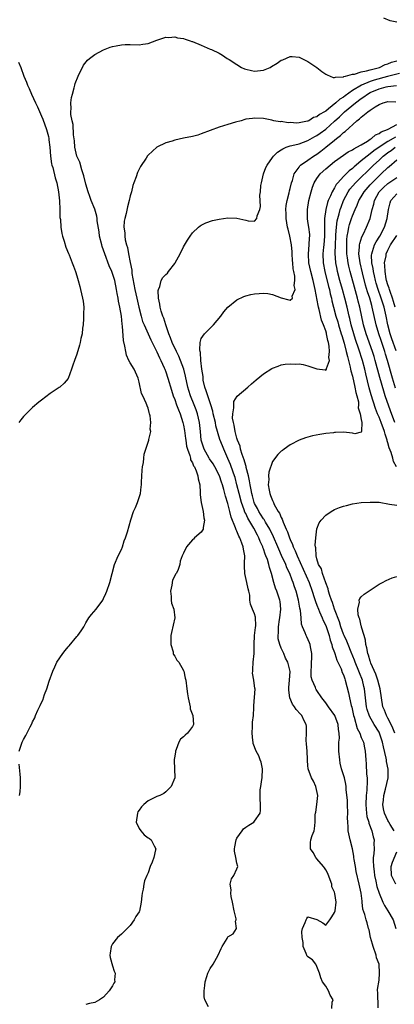
# Model space of a CAD drawing. Units: inches. Extents: x 2589000 to 2592000, y 1518000 to 1521000.
# Drawn here: x 2589168 to 2589252, y 1519182 to 1519404 of the extents above; entities that cross this region are included whole.
import ezdxf

# ---------------------------------------------------------------- set-up
doc = ezdxf.new("R2010")
doc.units = ezdxf.units.IN
doc.header["$MEASUREMENT"] = 0
doc.layers.add('LD25891518_2ft', color=112, linetype='Continuous')

msp = doc.modelspace()

# ---------------------------------------------------------------- linework, layer by layer
at = {"layer": 'LD25891518_2ft'}
for points, elevation in [([(2589253, 1519403.16), (2589251.49, 1519403.49), (2589250.08, 1519404.08)], 8020), ([(2589167.99, 1519239), (2589168.54, 1519240.54), (2589168.69, 1519241), (2589169, 1519241.62), (2589169.49, 1519242.51), (2589170.44, 1519244.44), (2589170.83, 1519245.17), (2589171, 1519245.57), (2589171.5, 1519246.5), (2589171.69, 1519247), (2589172.2, 1519248.2), (2589172.73, 1519249.27), (2589173, 1519249.92), (2589173.37, 1519250.63), (2589173.47, 1519251), (2589173.72, 1519251.72), (2589174.24, 1519253), (2589174.78, 1519254.78), (2589175.55, 1519257), (2589176.03, 1519257.97), (2589176.5, 1519259), (2589177.85, 1519261), (2589178.35, 1519261.65), (2589179, 1519262.46), (2589179.27, 1519262.73), (2589181, 1519264.79), (2589181.22, 1519265), (2589181.95, 1519266.05), (2589182.52, 1519267), (2589183, 1519267.89), (2589183.71, 1519269), (2589184.27, 1519269.73), (2589185.31, 1519271), (2589186.8, 1519273), (2589186.88, 1519273.12), (2589187, 1519273.38), (2589187.51, 1519274.49), (2589187.71, 1519275), (2589188.39, 1519277), (2589189.48, 1519281), (2589190.31, 1519283), (2589191, 1519284.4), (2589191.23, 1519285), (2589191.64, 1519286.36), (2589191.96, 1519287), (2589192.41, 1519288.41), (2589193.11, 1519291.11), (2589193.77, 1519293), (2589194.16, 1519293.84), (2589194.62, 1519295), (2589195, 1519296.12), (2589195.28, 1519297), (2589195.49, 1519298.51), (2589195.54, 1519299), (2589195.54, 1519299.54), (2589195.69, 1519302.31), (2589195.77, 1519303), (2589195.99, 1519303.99), (2589196.06, 1519305), (2589196.14, 1519305.86), (2589197.21, 1519309), (2589197.22, 1519309.22), (2589197.64, 1519311), (2589197.52, 1519311.52), (2589197.64, 1519313), (2589197.5, 1519314.5), (2589197.35, 1519315), (2589197.24, 1519315.24), (2589197, 1519316.27), (2589196.78, 1519316.78), (2589196.75, 1519317), (2589196.61, 1519317.39), (2589195.84, 1519319), (2589195.55, 1519319.55), (2589195, 1519322.11), (2589194.79, 1519323), (2589193.9, 1519325), (2589193, 1519326.43), (2589192.7, 1519327), (2589192.18, 1519328.18), (2589191.98, 1519329), (2589191.82, 1519330.18), (2589191.5, 1519331.5), (2589191.29, 1519334.71), (2589191.2, 1519335.2), (2589191.04, 1519337), (2589190.67, 1519339), (2589190.36, 1519340.36), (2589190.28, 1519341), (2589190.07, 1519342.07), (2589189.94, 1519343), (2589189.52, 1519345), (2589189, 1519346.61), (2589188.85, 1519347), (2589188.29, 1519348.29), (2589187.27, 1519351), (2589186.67, 1519352.67), (2589186.57, 1519353), (2589186.1, 1519355), (2589185.98, 1519355.98), (2589185.57, 1519358.43), (2589185.53, 1519359), (2589185.47, 1519359.47), (2589185, 1519361.09), (2589184.23, 1519363), (2589183.91, 1519363.91), (2589183.5, 1519365), (2589183, 1519366.7), (2589182.55, 1519368.55), (2589182.43, 1519369), (2589182.11, 1519369.89), (2589181.62, 1519371.62), (2589180.99, 1519373), (2589180.53, 1519375), (2589180.43, 1519376.43), (2589180.2, 1519377.8), (2589180.17, 1519380.17), (2589179.93, 1519381), (2589179.64, 1519382.36), (2589179.66, 1519383), (2589179.74, 1519383.74), (2589179.66, 1519385), (2589179.8, 1519386.2), (2589179.99, 1519387), (2589180.41, 1519388.41), (2589180.53, 1519389), (2589180.63, 1519389.37), (2589181.26, 1519391), (2589181.54, 1519391.54), (2589182.23, 1519393), (2589182.5, 1519393.5), (2589183.38, 1519394.62), (2589183.82, 1519395), (2589185, 1519395.93), (2589187, 1519396.93), (2589188.46, 1519397.54), (2589189, 1519397.69), (2589189.82, 1519397.82), (2589191, 1519398.11), (2589191.85, 1519398.15), (2589193, 1519398.15), (2589195, 1519398.1), (2589195.8, 1519398.2), (2589197, 1519398.4), (2589199, 1519399.15), (2589199.18, 1519399.18), (2589201, 1519399.81), (2589201.71, 1519399.71), (2589203, 1519399.88), (2589203.64, 1519399.64), (2589205, 1519399.49), (2589205.35, 1519399.35), (2589206.49, 1519399), (2589206.86, 1519398.86), (2589207, 1519398.83), (2589209, 1519398.03), (2589211, 1519397.14), (2589211.27, 1519397), (2589213, 1519396.19), (2589213.73, 1519395.73), (2589214.84, 1519395), (2589215.23, 1519394.77), (2589217, 1519393.62), (2589218.07, 1519393), (2589218.69, 1519392.69), (2589219, 1519392.58), (2589220.28, 1519392.28), (2589221, 1519392.13), (2589222.29, 1519392.3), (2589223, 1519392.36), (2589224.48, 1519393), (2589224.81, 1519393.19), (2589226.07, 1519393.93), (2589227, 1519394.61), (2589227.31, 1519394.69), (2589229, 1519395.46), (2589229.44, 1519395.44), (2589231, 1519395.29), (2589231.64, 1519395), (2589233, 1519394.33), (2589235, 1519393), (2589236.09, 1519392.09), (2589237, 1519391.5), (2589237.29, 1519391.29), (2589238.03, 1519391), (2589238.71, 1519390.71), (2589239, 1519390.73), (2589239.17, 1519390.83), (2589241, 1519390.87), (2589241.07, 1519390.93), (2589241.43, 1519391), (2589243, 1519391.46), (2589243.5, 1519391.5), (2589245, 1519392.01), (2589246.2, 1519392.2), (2589247, 1519392.46), (2589249.11, 1519393), (2589250.35, 1519393.65), (2589251, 1519393.81), (2589251.84, 1519394.16), (2589253, 1519394.47)], 8022), ([(2589167.85, 1519394.15), (2589168.36, 1519393), (2589169.07, 1519391), (2589169.66, 1519389.66), (2589169.89, 1519389), (2589170.26, 1519388.26), (2589170.77, 1519387), (2589171.68, 1519385), (2589172.11, 1519384.11), (2589173, 1519382.02), (2589173.33, 1519381.33), (2589174.18, 1519379), (2589174.6, 1519377.4), (2589174.69, 1519377), (2589174.7, 1519376.7), (2589174.92, 1519375), (2589175.06, 1519373), (2589175.29, 1519371.29), (2589175.36, 1519371), (2589175.54, 1519370.46), (2589176.1, 1519368.1), (2589176.45, 1519367), (2589176.85, 1519365), (2589177.07, 1519362.93), (2589177.16, 1519361), (2589177.18, 1519359.18), (2589177.27, 1519358.73), (2589177.35, 1519357), (2589177.57, 1519355.57), (2589177.75, 1519355), (2589178.16, 1519353.84), (2589178.51, 1519352.51), (2589179.08, 1519351.08), (2589179.23, 1519350.77), (2589179.95, 1519349), (2589180.2, 1519348.2), (2589180.7, 1519347), (2589181, 1519346.05), (2589181.3, 1519345), (2589181.64, 1519343.64), (2589181.83, 1519343), (2589182.29, 1519341), (2589182.38, 1519340.38), (2589182.53, 1519339), (2589182.49, 1519337.51), (2589182.5, 1519337), (2589182.46, 1519336.46), (2589182.37, 1519335), (2589182.26, 1519334.26), (2589182.15, 1519333), (2589181.91, 1519331.91), (2589181.76, 1519331), (2589181.6, 1519330.4), (2589181, 1519328.39), (2589180.44, 1519327), (2589180.06, 1519325.94), (2589179.77, 1519325), (2589179, 1519322.94), (2589178.1, 1519321.9), (2589177.17, 1519321), (2589177, 1519320.87), (2589175, 1519319.56), (2589173, 1519318.03), (2589172.4, 1519317.6), (2589171, 1519316.37), (2589169.55, 1519315), (2589169, 1519314.38), (2589168.39, 1519313.61), (2589167.93, 1519313)], 8020), ([(2589253.6, 1519391.6), (2589250.94, 1519390.94), (2589247.89, 1519390.11), (2589247, 1519389.8), (2589245.07, 1519389), (2589243, 1519387.77), (2589241.37, 1519386.63), (2589241, 1519386.31), (2589240.15, 1519385.85), (2589239.31, 1519385), (2589237.63, 1519383.63), (2589237, 1519383.16), (2589236.74, 1519383), (2589235.58, 1519382.42), (2589235, 1519381.9), (2589234.26, 1519381.74), (2589233.19, 1519381), (2589233, 1519380.91), (2589232.87, 1519380.87), (2589231, 1519380.52), (2589230.47, 1519380.47), (2589229, 1519380.56), (2589228.54, 1519380.54), (2589227, 1519380.81), (2589226.77, 1519380.77), (2589225.35, 1519381), (2589224.85, 1519381.15), (2589223, 1519381.47), (2589221, 1519381.59), (2589220.51, 1519381.49), (2589219, 1519381.31), (2589218.77, 1519381.23), (2589217.97, 1519381), (2589216.66, 1519380.66), (2589215, 1519380.16), (2589213, 1519379.53), (2589209, 1519378), (2589208.23, 1519377.77), (2589207, 1519377.45), (2589204.96, 1519377.04), (2589203, 1519376.62), (2589202.42, 1519376.42), (2589201, 1519376), (2589199, 1519375.02), (2589197, 1519373.21), (2589196.9, 1519373.1), (2589196.58, 1519372.58), (2589195.33, 1519370.67), (2589194.67, 1519369.33), (2589194.32, 1519368.32), (2589193.81, 1519367), (2589193.6, 1519366.4), (2589193.26, 1519365), (2589193, 1519364.05), (2589192.78, 1519363), (2589192.38, 1519361.62), (2589192.08, 1519360.07), (2589191.79, 1519359), (2589191.67, 1519358.33), (2589191.57, 1519357), (2589191.75, 1519355.75), (2589191.75, 1519355), (2589191.87, 1519354.13), (2589192.19, 1519353), (2589192.41, 1519352.41), (2589192.62, 1519351), (2589192.98, 1519349.02), (2589193.33, 1519347.33), (2589193.35, 1519347), (2589193.39, 1519346.61), (2589194.02, 1519343), (2589194.45, 1519341), (2589194.93, 1519339), (2589195.45, 1519337), (2589195.79, 1519335.79), (2589196.11, 1519335), (2589197.63, 1519331.63), (2589199, 1519328.95), (2589199.59, 1519327.59), (2589199.92, 1519327), (2589200.65, 1519325.35), (2589200.79, 1519325), (2589201, 1519324.46), (2589201.47, 1519323), (2589202.27, 1519320.27), (2589202.69, 1519319), (2589203, 1519318.21), (2589203.44, 1519317), (2589203.83, 1519315.83), (2589204.21, 1519315), (2589204.87, 1519313), (2589205, 1519312.41), (2589205.21, 1519311.21), (2589205.44, 1519309.44), (2589205.48, 1519309), (2589205.7, 1519307.7), (2589205.88, 1519307), (2589206.43, 1519305.57), (2589206.55, 1519305), (2589206.6, 1519304.6), (2589207, 1519303.96), (2589207.25, 1519303.25), (2589207.44, 1519303), (2589207.86, 1519302.14), (2589208.23, 1519301), (2589208.3, 1519300.3), (2589208.68, 1519299), (2589208.77, 1519297.23), (2589208.75, 1519296.75), (2589208.96, 1519295), (2589209.38, 1519293), (2589209.54, 1519291.54), (2589209.7, 1519291), (2589209.38, 1519289.38), (2589209.42, 1519289), (2589209, 1519288.32), (2589207.48, 1519287), (2589207.24, 1519286.76), (2589207, 1519286.58), (2589205.69, 1519285), (2589205, 1519283.57), (2589204.7, 1519283), (2589204.24, 1519281.76), (2589204.16, 1519281), (2589203.7, 1519279.7), (2589203.31, 1519279), (2589203.17, 1519278.83), (2589203, 1519278.44), (2589202.5, 1519277.5), (2589202.35, 1519276.35), (2589202.03, 1519275), (2589202.19, 1519273.81), (2589202.22, 1519273), (2589202.3, 1519272.3), (2589202.82, 1519271), (2589203.02, 1519269), (2589202.29, 1519265.71), (2589202.16, 1519265), (2589202.12, 1519264.12), (2589202.15, 1519263), (2589202.65, 1519261.35), (2589202.69, 1519261), (2589202.75, 1519260.75), (2589203, 1519260.35), (2589203.49, 1519259.49), (2589203.93, 1519259), (2589205, 1519257.12), (2589205.05, 1519257), (2589205.39, 1519255.39), (2589205.49, 1519255), (2589205.76, 1519253), (2589205.88, 1519251.88), (2589206.02, 1519251), (2589206.37, 1519249.63), (2589206.46, 1519249), (2589206.51, 1519248.51), (2589207.1, 1519247), (2589207.22, 1519245), (2589207, 1519244.53), (2589205.91, 1519243), (2589205.39, 1519242.61), (2589205, 1519242.18), (2589204.31, 1519241.69), (2589203.95, 1519241), (2589203.36, 1519239.36), (2589203.18, 1519239), (2589203.17, 1519238.83), (2589203, 1519237.87), (2589202.9, 1519237.1), (2589202.87, 1519237), (2589202.86, 1519236.86), (2589202.99, 1519235), (2589203.01, 1519233), (2589202.19, 1519231), (2589201.61, 1519230.39), (2589201, 1519229.84), (2589200.53, 1519229.47), (2589199.66, 1519229), (2589199, 1519228.76), (2589197, 1519227.8), (2589196.06, 1519227), (2589195.54, 1519226.46), (2589195, 1519225.66), (2589194.7, 1519225.3), (2589194.61, 1519225), (2589194.37, 1519223), (2589195, 1519221.54), (2589195.36, 1519221), (2589196.11, 1519220.11), (2589197, 1519219.45), (2589197.31, 1519219.31), (2589197.69, 1519219), (2589198.38, 1519217.62), (2589198.74, 1519217), (2589198.72, 1519216.72), (2589198.34, 1519215), (2589197.96, 1519213.96), (2589197.51, 1519213), (2589197, 1519211.56), (2589196.73, 1519211), (2589196.24, 1519209.76), (2589196.07, 1519209), (2589195.92, 1519207.92), (2589195.71, 1519207), (2589195.59, 1519206.41), (2589195.43, 1519205), (2589195.05, 1519202.95), (2589195, 1519202.79), (2589194.29, 1519201.71), (2589193.88, 1519201), (2589193, 1519199.73), (2589191.67, 1519198.33), (2589191, 1519197.79), (2589190.16, 1519197), (2589189, 1519195.62), (2589188.69, 1519195), (2589188.49, 1519193.51), (2589188.44, 1519193), (2589188.48, 1519192.48), (2589189, 1519190.64), (2589189.39, 1519189.39), (2589189.62, 1519189), (2589189.49, 1519187.49), (2589189.5, 1519187), (2589189.31, 1519186.69), (2589189, 1519186.13), (2589188.56, 1519185.44), (2589188.25, 1519185), (2589187, 1519183.55), (2589186.08, 1519183), (2589185, 1519182.37), (2589183.84, 1519182.16), (2589183, 1519181.89)], 8024), ([(2589210.59, 1519181.41), (2589209.8, 1519183), (2589209.66, 1519183.66), (2589209.61, 1519185), (2589209.77, 1519186.23), (2589209.84, 1519187), (2589210.25, 1519188.25), (2589210.44, 1519189), (2589211, 1519189.99), (2589211.64, 1519191), (2589212.81, 1519193), (2589213.47, 1519194.53), (2589213.68, 1519195), (2589214.78, 1519196.78), (2589214.89, 1519197), (2589215, 1519197.13), (2589216.2, 1519197.8), (2589216.93, 1519199), (2589216.7, 1519200.7), (2589216.81, 1519201), (2589216.82, 1519201.18), (2589216.42, 1519203), (2589216.03, 1519205), (2589215.73, 1519206.27), (2589215.64, 1519207), (2589215.72, 1519207.72), (2589215.47, 1519209), (2589215.78, 1519210.22), (2589216.34, 1519211), (2589217, 1519212.45), (2589217.23, 1519213), (2589217, 1519213.74), (2589216.77, 1519215), (2589216.47, 1519216.47), (2589216.5, 1519217), (2589216.56, 1519217.44), (2589216.85, 1519219), (2589217, 1519219.35), (2589218.16, 1519221), (2589218.5, 1519221.5), (2589219, 1519221.88), (2589219.69, 1519222.31), (2589220.84, 1519223), (2589221, 1519223.18), (2589222.22, 1519225), (2589222.35, 1519225.65), (2589222.35, 1519227), (2589222.21, 1519228.21), (2589222.26, 1519229), (2589222.28, 1519230.28), (2589222.4, 1519231), (2589222.62, 1519232.62), (2589222.7, 1519233), (2589222.78, 1519235), (2589222.47, 1519236.47), (2589222.27, 1519237), (2589221.91, 1519237.91), (2589221.34, 1519239), (2589220.69, 1519240.69), (2589220.65, 1519241), (2589220.63, 1519241.37), (2589220.42, 1519243), (2589220.5, 1519244.5), (2589220.49, 1519245), (2589220.5, 1519245.5), (2589220.72, 1519247), (2589220.83, 1519248.83), (2589220.83, 1519249.17), (2589221.12, 1519253), (2589221.08, 1519253.08), (2589220.81, 1519255), (2589220.52, 1519256.52), (2589220.56, 1519257), (2589220.62, 1519257.38), (2589220.67, 1519259), (2589220.86, 1519261), (2589220.89, 1519263), (2589221, 1519265), (2589221.17, 1519266.83), (2589221.24, 1519267.24), (2589221.2, 1519269.2), (2589221, 1519269.93), (2589220.55, 1519271), (2589220.06, 1519272.06), (2589219.9, 1519273), (2589219.89, 1519274.1), (2589219.69, 1519275), (2589219.52, 1519275.52), (2589219.28, 1519277), (2589218.79, 1519279), (2589218.7, 1519280.7), (2589218.74, 1519281.26), (2589218.78, 1519283), (2589218.48, 1519284.48), (2589218.43, 1519285), (2589218.13, 1519285.87), (2589217.66, 1519287), (2589217.42, 1519287.42), (2589217, 1519288.52), (2589216.83, 1519288.83), (2589216.69, 1519289.31), (2589215.71, 1519291.71), (2589215.44, 1519293), (2589215, 1519294.76), (2589214.44, 1519296.44), (2589214.32, 1519297), (2589214.09, 1519297.91), (2589213.75, 1519299), (2589213.55, 1519299.55), (2589213.07, 1519301), (2589212.05, 1519303), (2589211.67, 1519303.67), (2589210.85, 1519304.85), (2589210.76, 1519305), (2589209.62, 1519307), (2589209.46, 1519307.46), (2589208.98, 1519309), (2589208.79, 1519311), (2589208.59, 1519313), (2589208.13, 1519315), (2589207.85, 1519315.85), (2589207.4, 1519317), (2589206.58, 1519319), (2589206.19, 1519320.19), (2589205.95, 1519321), (2589205.43, 1519323.43), (2589205.03, 1519325.03), (2589204.33, 1519327), (2589203.96, 1519327.96), (2589203.42, 1519329), (2589202.43, 1519331), (2589202.09, 1519332.09), (2589201.66, 1519333), (2589200.99, 1519335), (2589200.55, 1519336.55), (2589200.31, 1519337), (2589199.93, 1519338.07), (2589199.7, 1519339), (2589199.69, 1519339.69), (2589199.35, 1519341), (2589199.26, 1519342.74), (2589199.34, 1519343), (2589199.66, 1519343.66), (2589199.98, 1519345), (2589200.34, 1519345.66), (2589201, 1519346.33), (2589201.35, 1519346.65), (2589201.64, 1519347), (2589203, 1519348.8), (2589203.12, 1519349), (2589204.2, 1519351), (2589205, 1519352.59), (2589205.89, 1519354.11), (2589206.47, 1519355), (2589207, 1519355.72), (2589208.39, 1519357), (2589208.72, 1519357.28), (2589209, 1519357.44), (2589210.03, 1519357.97), (2589211.51, 1519358.49), (2589213, 1519358.84), (2589215, 1519359.1), (2589217.01, 1519359.01), (2589219, 1519358.59), (2589219.55, 1519358.45), (2589221, 1519358.38), (2589221.51, 1519359), (2589221.58, 1519359.58), (2589222.17, 1519361), (2589222.35, 1519361.65), (2589222.2, 1519364.2), (2589222.3, 1519365), (2589222.42, 1519366.42), (2589222.51, 1519367), (2589223.02, 1519369), (2589223.54, 1519370.46), (2589223.81, 1519371), (2589225, 1519372.71), (2589225.23, 1519373), (2589226.12, 1519373.88), (2589227, 1519374.43), (2589227.33, 1519374.67), (2589228.12, 1519375), (2589229, 1519375.32), (2589229.39, 1519375.39), (2589231, 1519375.81), (2589233, 1519376.53), (2589234.55, 1519377.45), (2589235, 1519377.68), (2589235.78, 1519378.22), (2589237, 1519379.11), (2589239, 1519380.88), (2589240.1, 1519381.9), (2589241.26, 1519383), (2589243.68, 1519385), (2589245, 1519386), (2589245.61, 1519386.39), (2589246.39, 1519387), (2589247, 1519387.34), (2589249, 1519388.15), (2589250.59, 1519388.59), (2589251, 1519388.69), (2589252.95, 1519388.95)], 8026), ([(2589238.36, 1519181), (2589238.47, 1519182.47), (2589238.64, 1519183), (2589238.01, 1519184.01), (2589237.66, 1519185), (2589237, 1519186.03), (2589236.25, 1519187), (2589235.92, 1519187.92), (2589235.59, 1519189), (2589235, 1519190.44), (2589234.74, 1519191), (2589234, 1519192), (2589233, 1519192.65), (2589232.84, 1519192.84), (2589232.63, 1519193.37), (2589231.95, 1519195), (2589231.92, 1519195.92), (2589231.67, 1519197), (2589231.65, 1519198.35), (2589231.81, 1519199), (2589232.41, 1519200.41), (2589232.62, 1519201), (2589232.73, 1519201.27), (2589233, 1519201.66), (2589235, 1519201.07), (2589236.32, 1519200.32), (2589237, 1519199.81), (2589237.91, 1519201), (2589238.36, 1519201.64), (2589239, 1519202.62), (2589239.1, 1519203), (2589239.32, 1519205), (2589239.06, 1519206.94), (2589239, 1519207.19), (2589238.41, 1519208.41), (2589238.35, 1519209), (2589238.02, 1519209.98), (2589237.45, 1519211.45), (2589237, 1519212.25), (2589236.69, 1519212.69), (2589236.53, 1519213), (2589235, 1519214.74), (2589234.8, 1519215), (2589234.15, 1519216.15), (2589233.57, 1519217), (2589233.57, 1519218.43), (2589233.62, 1519219), (2589233.97, 1519219.97), (2589234.38, 1519221), (2589234.51, 1519221.49), (2589234.61, 1519223), (2589234.62, 1519224.62), (2589234.69, 1519225), (2589234.76, 1519225.24), (2589235.02, 1519226.98), (2589235.2, 1519229), (2589234.78, 1519231), (2589234.23, 1519232.23), (2589233.83, 1519233), (2589233.06, 1519235), (2589233, 1519235.77), (2589232.89, 1519236.89), (2589232.92, 1519237.08), (2589232.82, 1519239), (2589232.64, 1519240.64), (2589232.62, 1519241.38), (2589232.67, 1519243), (2589232.64, 1519244.64), (2589232.6, 1519245), (2589232.18, 1519245.82), (2589231.63, 1519247), (2589231.34, 1519247.34), (2589230.36, 1519248.36), (2589229.95, 1519249), (2589229.55, 1519249.55), (2589228.92, 1519251), (2589228.69, 1519252.69), (2589228.67, 1519253.33), (2589228.84, 1519255), (2589228.96, 1519256.96), (2589228.49, 1519259), (2589227.96, 1519259.96), (2589227.54, 1519261), (2589227, 1519262.21), (2589226.69, 1519263), (2589226.32, 1519264.32), (2589226.29, 1519265), (2589226.38, 1519265.62), (2589226.37, 1519267), (2589226.62, 1519268.62), (2589226.69, 1519269), (2589226.91, 1519271), (2589226.72, 1519272.72), (2589226.67, 1519273), (2589225.99, 1519275), (2589225.73, 1519275.73), (2589225.33, 1519277), (2589224.79, 1519279), (2589224.32, 1519280.32), (2589224.19, 1519281), (2589223.88, 1519282.12), (2589223.55, 1519283), (2589223.39, 1519283.39), (2589223, 1519284.55), (2589222.86, 1519284.86), (2589222.83, 1519285), (2589222.23, 1519286.23), (2589221.94, 1519287), (2589221.61, 1519287.6), (2589220.8, 1519289.2), (2589219.46, 1519291.46), (2589219, 1519292.48), (2589218.82, 1519292.82), (2589218.66, 1519293.34), (2589218.05, 1519295), (2589217.49, 1519297), (2589217.01, 1519299.01), (2589216.59, 1519300.59), (2589216.46, 1519301), (2589216.14, 1519301.86), (2589215.56, 1519303.56), (2589215, 1519304.87), (2589214.03, 1519307), (2589213.73, 1519307.73), (2589213.2, 1519309.2), (2589212.29, 1519312.29), (2589212.17, 1519313), (2589211.7, 1519315), (2589211.58, 1519315.58), (2589211.12, 1519317), (2589210.44, 1519319), (2589210.12, 1519320.12), (2589209.8, 1519321), (2589209.44, 1519322.56), (2589209.38, 1519323), (2589209.4, 1519323.4), (2589209.13, 1519325), (2589208.92, 1519327), (2589208.81, 1519328.81), (2589208.73, 1519329), (2589208.64, 1519329.36), (2589208.73, 1519331), (2589209, 1519331.91), (2589209.73, 1519333), (2589211.39, 1519334.61), (2589211.73, 1519335), (2589213.37, 1519337), (2589214.09, 1519337.91), (2589215, 1519338.96), (2589217, 1519340.62), (2589218.6, 1519341.4), (2589219, 1519341.54), (2589220.14, 1519341.86), (2589221, 1519342.01), (2589222.04, 1519342.04), (2589223, 1519342.15), (2589223.95, 1519342.05), (2589225, 1519341.84), (2589227, 1519341.1), (2589228.68, 1519340.68), (2589229, 1519340.55), (2589229.49, 1519341), (2589229.47, 1519341.47), (2589230.1, 1519343), (2589229.88, 1519343.88), (2589230.04, 1519345), (2589230.06, 1519345.94), (2589229.82, 1519347), (2589229.66, 1519347.65), (2589229.59, 1519349), (2589229.53, 1519349.53), (2589229.42, 1519351), (2589229.42, 1519351.42), (2589229.27, 1519353), (2589228.95, 1519355), (2589228.54, 1519356.54), (2589228.43, 1519357), (2589228.06, 1519359), (2589228.06, 1519360.06), (2589228.03, 1519361), (2589228.09, 1519361.91), (2589228.32, 1519363), (2589228.78, 1519364.78), (2589228.84, 1519365.16), (2589229, 1519365.71), (2589229.3, 1519367), (2589229.49, 1519367.49), (2589229.92, 1519369), (2589231, 1519370.56), (2589231.16, 1519370.84), (2589231.34, 1519371), (2589233, 1519372.12), (2589234.22, 1519373), (2589235, 1519373.48), (2589235.87, 1519374.13), (2589237.01, 1519375), (2589239, 1519376.64), (2589239.46, 1519377), (2589240.35, 1519377.65), (2589241, 1519378.34), (2589241.41, 1519378.59), (2589244.02, 1519381), (2589244.61, 1519381.39), (2589245, 1519381.81), (2589246.5, 1519383), (2589247, 1519383.36), (2589248.12, 1519384.12), (2589249, 1519384.63), (2589249.91, 1519385), (2589250.78, 1519385.22), (2589251, 1519385.3), (2589252.78, 1519385.22)], 8028), ([(2589248.81, 1519181.19), (2589248.73, 1519184.73), (2589248.68, 1519185), (2589248.69, 1519185.31), (2589249, 1519187.39), (2589249.14, 1519189), (2589249, 1519191), (2589248.46, 1519192.46), (2589248.36, 1519193), (2589247.65, 1519195), (2589247.54, 1519195.54), (2589247.07, 1519197), (2589246.75, 1519198.75), (2589246.66, 1519199), (2589246.3, 1519200.3), (2589246.09, 1519201), (2589245.81, 1519202.19), (2589245.38, 1519203.38), (2589245.21, 1519205), (2589245.17, 1519205.17), (2589244.96, 1519207), (2589244.54, 1519209), (2589243.88, 1519211.88), (2589243.67, 1519213), (2589243.4, 1519214.6), (2589243.33, 1519215), (2589243.3, 1519215.3), (2589243.01, 1519217), (2589242.51, 1519219), (2589242.07, 1519221), (2589242.07, 1519221.93), (2589241.96, 1519223), (2589241.93, 1519223.93), (2589241.98, 1519225), (2589241.9, 1519227), (2589241.88, 1519227.88), (2589241.62, 1519230.38), (2589241.62, 1519231), (2589241.53, 1519231.53), (2589241.2, 1519233), (2589241, 1519233.68), (2589240.58, 1519235), (2589240.27, 1519236.27), (2589240.15, 1519237), (2589239.95, 1519239), (2589239.93, 1519239.93), (2589239.97, 1519241), (2589240.07, 1519241.93), (2589240.04, 1519243), (2589239.89, 1519243.89), (2589239.81, 1519245), (2589239.05, 1519247.05), (2589237.61, 1519249), (2589237, 1519249.89), (2589236.14, 1519251), (2589235, 1519252.67), (2589234.85, 1519252.85), (2589234.75, 1519253), (2589234.68, 1519253.32), (2589233.93, 1519255), (2589233.74, 1519255.74), (2589233.73, 1519257), (2589233.79, 1519258.21), (2589233.79, 1519259), (2589233.87, 1519259.87), (2589233.85, 1519261), (2589233.54, 1519262.46), (2589233.51, 1519263), (2589233.38, 1519263.38), (2589232.74, 1519264.74), (2589232.58, 1519265), (2589232.39, 1519265.61), (2589231.8, 1519267), (2589231.58, 1519267.58), (2589231.47, 1519269), (2589231.31, 1519270.69), (2589231.17, 1519271.17), (2589230.88, 1519273), (2589230.35, 1519275), (2589230, 1519276), (2589229.69, 1519277), (2589229.47, 1519277.47), (2589228.91, 1519279), (2589228.27, 1519280.27), (2589227.99, 1519281), (2589227.05, 1519283.05), (2589226.45, 1519284.45), (2589226.24, 1519285), (2589225.28, 1519287.28), (2589224.41, 1519289), (2589223.46, 1519290.54), (2589223.13, 1519291.13), (2589223, 1519291.29), (2589222.35, 1519292.35), (2589221.91, 1519293), (2589221.61, 1519293.61), (2589221, 1519294.77), (2589220.9, 1519295), (2589220.51, 1519296.51), (2589220.37, 1519297), (2589220.19, 1519297.81), (2589219.99, 1519299), (2589219.88, 1519299.88), (2589219.63, 1519301), (2589219.13, 1519302.87), (2589219.09, 1519303.09), (2589219, 1519303.33), (2589218.64, 1519304.64), (2589218.19, 1519305.81), (2589217.85, 1519307), (2589217.71, 1519307.71), (2589217.17, 1519309), (2589217, 1519309.52), (2589216.61, 1519311), (2589216.41, 1519312.41), (2589216.22, 1519313), (2589216.04, 1519313.96), (2589216.07, 1519315), (2589216.35, 1519316.35), (2589216.29, 1519317), (2589216.29, 1519317.71), (2589217.03, 1519318.97), (2589219.49, 1519321), (2589220.3, 1519321.7), (2589221.36, 1519322.64), (2589223, 1519324.01), (2589224.84, 1519325.16), (2589225, 1519325.24), (2589226.27, 1519325.73), (2589227, 1519325.97), (2589227.87, 1519326.13), (2589229, 1519326.26), (2589230.18, 1519326.18), (2589231, 1519326.21), (2589231.93, 1519326.07), (2589233, 1519325.77), (2589235, 1519325.09), (2589236.84, 1519324.84), (2589237, 1519324.79), (2589237.19, 1519325), (2589237.16, 1519325.16), (2589237.83, 1519327), (2589237.67, 1519327.67), (2589237.85, 1519329), (2589237.81, 1519330.19), (2589237.63, 1519331), (2589237.47, 1519331.47), (2589237.2, 1519333), (2589237.15, 1519333.15), (2589237, 1519333.68), (2589236.52, 1519335), (2589236.08, 1519336.08), (2589235.56, 1519338.44), (2589235.4, 1519339), (2589235.33, 1519339.33), (2589234.64, 1519343), (2589234.32, 1519344.32), (2589234.19, 1519345), (2589233.67, 1519347), (2589233.22, 1519349), (2589233.1, 1519350.9), (2589233.09, 1519351), (2589233.29, 1519353), (2589233.37, 1519354.63), (2589233.41, 1519355), (2589233.39, 1519355.39), (2589233.2, 1519357), (2589233, 1519358.29), (2589232.87, 1519359), (2589232.88, 1519361), (2589233.22, 1519363), (2589233.69, 1519365), (2589234.01, 1519365.99), (2589234.39, 1519367), (2589235, 1519367.99), (2589235.78, 1519369), (2589237, 1519370.15), (2589237.99, 1519371), (2589239, 1519371.78), (2589241, 1519373.23), (2589242.03, 1519373.97), (2589243, 1519374.45), (2589243.31, 1519374.69), (2589244.01, 1519375), (2589245, 1519375.56), (2589246.42, 1519376.42), (2589247, 1519376.82), (2589247.3, 1519377), (2589248.17, 1519377.83), (2589249, 1519378.13), (2589249.48, 1519378.52), (2589250.92, 1519379), (2589251.07, 1519379.07), (2589253, 1519380.11)], 8030), ([(2589252.68, 1519377.32), (2589252.21, 1519377), (2589251, 1519376.32), (2589249, 1519375.04), (2589247.8, 1519374.2), (2589247, 1519373.5), (2589246.3, 1519373), (2589245, 1519371.93), (2589243.82, 1519371), (2589243.38, 1519370.62), (2589243, 1519370.24), (2589242.29, 1519369.71), (2589241, 1519368.39), (2589239.7, 1519367), (2589239.38, 1519366.62), (2589239, 1519365.87), (2589238.44, 1519365), (2589238.1, 1519364.1), (2589237.58, 1519363), (2589237.41, 1519362.59), (2589237.02, 1519361), (2589236.74, 1519359), (2589236.7, 1519357.3), (2589236.74, 1519356.74), (2589236.72, 1519355), (2589236.55, 1519353), (2589236.49, 1519352.49), (2589236.36, 1519351), (2589236.42, 1519349), (2589236.79, 1519347), (2589237.63, 1519343.63), (2589237.82, 1519343), (2589238.02, 1519342.02), (2589238.29, 1519341), (2589238.41, 1519340.41), (2589238.76, 1519339), (2589239.29, 1519337), (2589239.69, 1519335.69), (2589239.88, 1519335), (2589240.51, 1519333), (2589240.6, 1519332.6), (2589241.15, 1519330.85), (2589241.63, 1519329), (2589241.87, 1519327.87), (2589242.12, 1519327), (2589242.5, 1519325.5), (2589242.6, 1519325), (2589242.65, 1519324.65), (2589243, 1519323.42), (2589243.57, 1519321), (2589243.78, 1519319.78), (2589244.01, 1519319), (2589244.34, 1519317.66), (2589244.38, 1519317), (2589244.31, 1519316.31), (2589244.76, 1519315), (2589245, 1519313.71), (2589245.11, 1519313), (2589245.04, 1519311.04), (2589245.08, 1519311), (2589245, 1519310.84), (2589243.52, 1519310.48), (2589243, 1519310.59), (2589241, 1519310.82), (2589239.21, 1519310.79), (2589239, 1519310.77), (2589238.72, 1519310.72), (2589237, 1519310.51), (2589235.67, 1519310.33), (2589234.01, 1519309.99), (2589233, 1519309.72), (2589232.45, 1519309.55), (2589231, 1519309.01), (2589229, 1519307.99), (2589227.61, 1519307), (2589227.26, 1519306.74), (2589227, 1519306.53), (2589226.22, 1519305.78), (2589225, 1519304.24), (2589224.17, 1519301.83), (2589224.15, 1519301), (2589224.2, 1519300.2), (2589224.07, 1519299), (2589224.24, 1519297.76), (2589224.4, 1519297), (2589224.59, 1519296.59), (2589225, 1519295.47), (2589225.18, 1519295.18), (2589225.23, 1519295), (2589225.42, 1519294.58), (2589226.32, 1519293), (2589226.6, 1519292.6), (2589227, 1519291.58), (2589227.22, 1519291.22), (2589227.27, 1519291), (2589227.4, 1519290.6), (2589228.12, 1519289), (2589228.41, 1519288.41), (2589228.85, 1519287), (2589229, 1519286.63), (2589229.53, 1519285.53), (2589229.69, 1519285), (2589230.13, 1519284.13), (2589230.57, 1519283), (2589231.96, 1519279.96), (2589233.24, 1519277), (2589233.94, 1519275), (2589234.41, 1519273.59), (2589234.67, 1519272.67), (2589235, 1519271.89), (2589235.34, 1519271), (2589235.62, 1519270.38), (2589236.21, 1519269), (2589236.43, 1519268.43), (2589237, 1519267.3), (2589237.09, 1519267.09), (2589237.79, 1519265), (2589238, 1519264), (2589238.4, 1519263), (2589238.46, 1519262.46), (2589239, 1519261.22), (2589239.08, 1519261), (2589239.48, 1519259.48), (2589239.76, 1519259), (2589240.44, 1519257.56), (2589240.72, 1519256.72), (2589241, 1519256.2), (2589241.27, 1519255.27), (2589241.39, 1519255), (2589242.14, 1519252.14), (2589242.35, 1519251), (2589242.74, 1519249.26), (2589242.87, 1519248.87), (2589243.25, 1519247), (2589243.37, 1519246.63), (2589244.07, 1519244.07), (2589244.64, 1519243), (2589245, 1519242.08), (2589245.48, 1519241), (2589245.71, 1519239.71), (2589245.88, 1519239), (2589246.01, 1519237), (2589246.13, 1519236.13), (2589246.17, 1519233.83), (2589246.3, 1519233), (2589246.33, 1519232.33), (2589246.22, 1519230.22), (2589246.1, 1519229), (2589246, 1519227), (2589246.12, 1519225.88), (2589246.17, 1519225), (2589246.27, 1519224.27), (2589246.68, 1519223), (2589246.73, 1519222.73), (2589247.4, 1519221), (2589247.69, 1519219.69), (2589247.89, 1519219), (2589247.85, 1519218.15), (2589247.88, 1519217), (2589247.86, 1519215.86), (2589247.71, 1519215), (2589247.66, 1519214.34), (2589247.74, 1519213), (2589247.9, 1519211.9), (2589247.98, 1519211), (2589248.27, 1519209.73), (2589248.51, 1519208.51), (2589249.03, 1519207.03), (2589249.88, 1519205), (2589250.22, 1519204.22), (2589250.98, 1519203), (2589252.17, 1519201), (2589252.79, 1519199)], 8032), ([(2589252.9, 1519303), (2589252.23, 1519304.23), (2589252.1, 1519305), (2589251.73, 1519306.27), (2589251.31, 1519307.31), (2589251, 1519308.47), (2589250.85, 1519308.85), (2589250.84, 1519309), (2589250.36, 1519310.36), (2589250.22, 1519311), (2589249.47, 1519313), (2589249, 1519314.18), (2589248.65, 1519315), (2589248.18, 1519316.18), (2589247.24, 1519319.24), (2589246.81, 1519320.81), (2589246, 1519324), (2589245.77, 1519325), (2589245.25, 1519327), (2589244.46, 1519329.54), (2589243.7, 1519331.7), (2589243.29, 1519333), (2589242.73, 1519335), (2589242.41, 1519336.41), (2589242.25, 1519337), (2589241.8, 1519339), (2589241.31, 1519341), (2589240.78, 1519343), (2589240.2, 1519345), (2589239.67, 1519347), (2589239.55, 1519347.55), (2589239.31, 1519349), (2589239.16, 1519351.16), (2589239.18, 1519353), (2589239.26, 1519355), (2589239.29, 1519355.29), (2589239.41, 1519357), (2589239.58, 1519358.42), (2589239.73, 1519359), (2589240.05, 1519360.05), (2589240.28, 1519361), (2589240.46, 1519361.54), (2589241.03, 1519363), (2589242.08, 1519365), (2589242.44, 1519365.56), (2589243.73, 1519367), (2589245, 1519368.25), (2589246.37, 1519369.63), (2589247, 1519370.23), (2589247.77, 1519371), (2589249, 1519372.13), (2589249.91, 1519373), (2589250.52, 1519373.48), (2589251, 1519373.84), (2589251.7, 1519374.3), (2589252.66, 1519375)], 8034), ([(2589252.59, 1519313), (2589251.61, 1519315.61), (2589250.41, 1519319), (2589250.05, 1519320.05), (2589249.16, 1519323.16), (2589248.13, 1519327), (2589247.87, 1519327.87), (2589247.53, 1519329), (2589246.09, 1519333), (2589245.52, 1519335), (2589244.68, 1519339), (2589244.32, 1519340.32), (2589244.16, 1519341), (2589243.46, 1519343.46), (2589242.48, 1519347), (2589242.19, 1519348.19), (2589242.03, 1519349), (2589241.9, 1519350.1), (2589241.77, 1519351), (2589241.76, 1519351.76), (2589241.72, 1519353), (2589241.76, 1519354.24), (2589241.84, 1519355), (2589242.05, 1519356.05), (2589242.19, 1519357), (2589242.36, 1519357.64), (2589242.8, 1519359), (2589243, 1519359.55), (2589243.62, 1519361), (2589244.06, 1519361.94), (2589244.47, 1519363), (2589245, 1519363.86), (2589245.67, 1519365), (2589247, 1519366.51), (2589247.22, 1519366.78), (2589249, 1519368.58), (2589249.5, 1519369), (2589251, 1519370.44), (2589251.31, 1519370.69), (2589253, 1519372.16)], 8036), ([(2589252.74, 1519320.74), (2589252.04, 1519323), (2589250.89, 1519327), (2589250.44, 1519328.44), (2589250.28, 1519329), (2589249.46, 1519331.46), (2589248.96, 1519333), (2589248.38, 1519335), (2589247.47, 1519339), (2589247.36, 1519339.36), (2589246.9, 1519341), (2589246.43, 1519342.43), (2589245.98, 1519343.98), (2589245.27, 1519346.73), (2589244.72, 1519349), (2589244.46, 1519351), (2589244.61, 1519352.61), (2589244.61, 1519353), (2589244.65, 1519353.35), (2589245.15, 1519354.85), (2589245.49, 1519355.49), (2589246.2, 1519357), (2589247, 1519359), (2589247.44, 1519361), (2589247.8, 1519362.2), (2589247.96, 1519363), (2589249.05, 1519365), (2589250.03, 1519365.97), (2589251, 1519366.85), (2589253, 1519368.23)], 8038), ([(2589252.83, 1519329.17), (2589251.87, 1519331.87), (2589251.52, 1519333), (2589250.99, 1519335), (2589250.57, 1519337), (2589250.12, 1519339), (2589249.49, 1519341), (2589248.79, 1519343), (2589248.38, 1519344.38), (2589248.21, 1519345), (2589247.97, 1519346.03), (2589247.76, 1519347), (2589247.69, 1519347.69), (2589247.4, 1519349), (2589247.32, 1519350.68), (2589247.35, 1519351), (2589247.55, 1519351.55), (2589247.98, 1519353), (2589248.32, 1519353.68), (2589249.16, 1519355), (2589250.25, 1519357), (2589250.86, 1519359), (2589251.1, 1519361), (2589251.48, 1519362.52), (2589251.67, 1519363), (2589253, 1519364.52)], 8040), ([(2589252.61, 1519339), (2589252.27, 1519340.27), (2589252.03, 1519341), (2589251.48, 1519342.52), (2589251.32, 1519343), (2589251.26, 1519343.26), (2589251, 1519344.03), (2589250.71, 1519345), (2589250.63, 1519345.37), (2589250.35, 1519347), (2589250.34, 1519348.34), (2589250.25, 1519349), (2589250.57, 1519350.57), (2589250.61, 1519351), (2589251, 1519351.85), (2589251.59, 1519353), (2589253, 1519355.12)], 8042), ([(2589252.44, 1519221), (2589251.53, 1519222.47), (2589251.22, 1519223), (2589251.15, 1519223.15), (2589251, 1519223.39), (2589250.23, 1519225), (2589250.03, 1519225.97), (2589249.85, 1519227), (2589249.97, 1519227.97), (2589250.06, 1519229), (2589250.43, 1519230.43), (2589251.03, 1519233), (2589251.07, 1519234.93), (2589250.68, 1519236.68), (2589250.67, 1519237), (2589250.62, 1519237.38), (2589249.99, 1519239.99), (2589249.79, 1519241), (2589249.13, 1519243), (2589249, 1519243.26), (2589247.91, 1519245), (2589246.83, 1519246.83), (2589246.34, 1519248.34), (2589246.2, 1519249), (2589245.94, 1519251), (2589245.71, 1519253), (2589245.57, 1519253.57), (2589245.26, 1519255), (2589244.61, 1519256.61), (2589244.48, 1519257), (2589243.62, 1519259), (2589243.46, 1519259.46), (2589242.7, 1519261.3), (2589242.02, 1519263), (2589241.75, 1519263.75), (2589241.14, 1519265), (2589241, 1519265.35), (2589240.41, 1519267), (2589240.08, 1519268.08), (2589238.98, 1519271), (2589238.5, 1519272.5), (2589238.3, 1519273), (2589237.92, 1519274.08), (2589237.66, 1519275), (2589237.57, 1519275.57), (2589237, 1519276.89), (2589236.26, 1519279), (2589236.03, 1519280.03), (2589235.41, 1519281), (2589235, 1519282.32), (2589234.83, 1519283), (2589234.78, 1519284.78), (2589234.69, 1519285), (2589234.6, 1519285.4), (2589234.74, 1519287), (2589234.97, 1519289.03), (2589235.56, 1519290.44), (2589235.99, 1519291), (2589237, 1519292.11), (2589238.23, 1519293), (2589239, 1519293.43), (2589240.12, 1519293.88), (2589241, 1519294.16), (2589241.66, 1519294.34), (2589243, 1519294.66), (2589245, 1519294.97), (2589247, 1519295.1), (2589249, 1519295.04), (2589251.36, 1519294.64), (2589253, 1519294.42)], 8034), ([(2589252.57, 1519243), (2589252.13, 1519244.13), (2589251.74, 1519245), (2589251, 1519246.45), (2589250.68, 1519247), (2589250.21, 1519248.21), (2589249.88, 1519249), (2589249.52, 1519251), (2589249.23, 1519253), (2589249, 1519253.81), (2589248.7, 1519255), (2589248.3, 1519256.3), (2589247.16, 1519258.84), (2589247.09, 1519259.09), (2589247, 1519259.29), (2589246.63, 1519260.63), (2589246.46, 1519261), (2589246.29, 1519262.29), (2589246.03, 1519263), (2589245.98, 1519263.98), (2589245.63, 1519265), (2589245.07, 1519266.93), (2589245.07, 1519267.07), (2589245, 1519267.23), (2589244.71, 1519268.71), (2589244.55, 1519269), (2589244.31, 1519269.69), (2589244.2, 1519271), (2589244.58, 1519272.58), (2589244.54, 1519273), (2589244.66, 1519273.34), (2589245, 1519273.75), (2589245.69, 1519274.31), (2589247, 1519275.28), (2589249, 1519276.58), (2589249.78, 1519277), (2589250.59, 1519277.41), (2589251.99, 1519278.01), (2589253, 1519278.33)], 8036), ([(2589168.07, 1519229), (2589168.2, 1519229.8), (2589168.28, 1519231), (2589168.28, 1519232.28), (2589168.3, 1519233), (2589168.21, 1519233.79), (2589168.02, 1519236.02)], 8022), ([(2589252.76, 1519209), (2589251.83, 1519211), (2589251.71, 1519213), (2589252.03, 1519213.97), (2589253, 1519216.28)], 8034)]:
    msp.add_lwpolyline(points, dxfattribs=dict(at, elevation=elevation))

doc.saveas('drawing.dxf')
